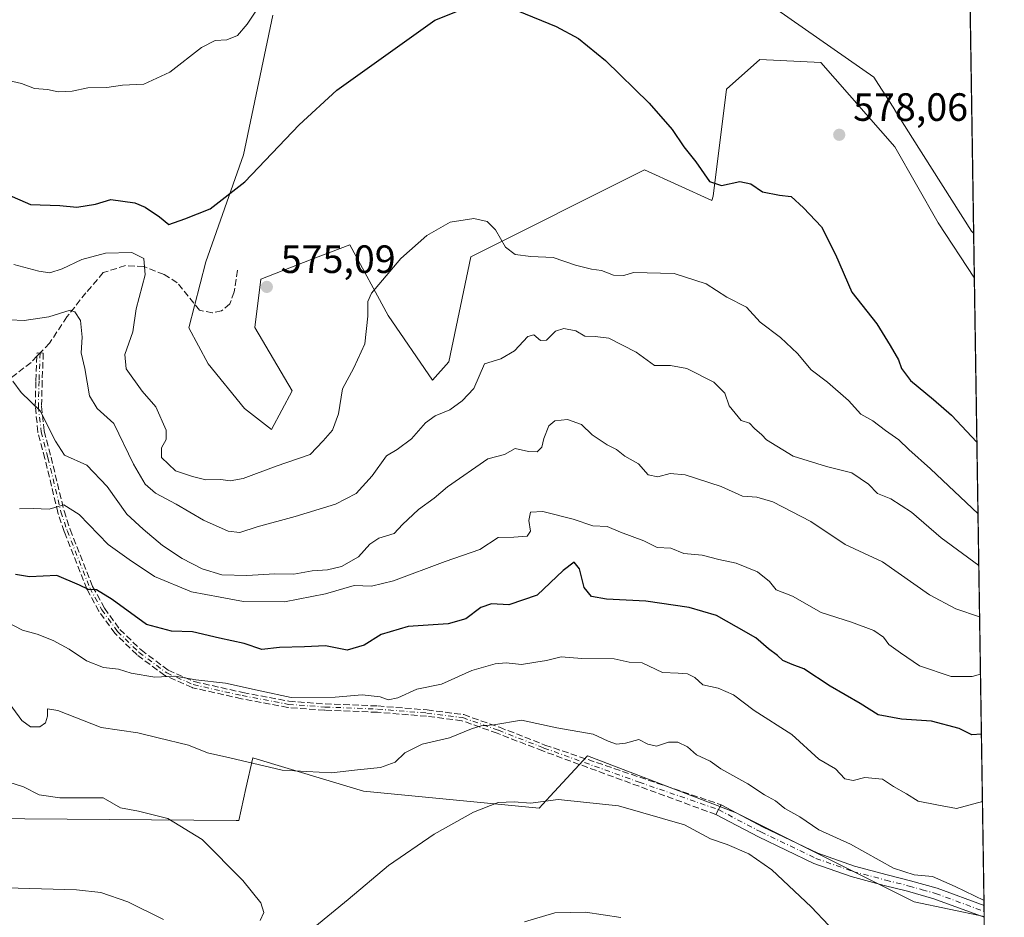
# Model space of a CAD drawing. Units: metres. Extents: x 604280 to 607748, y 4713022 to 4715387.
# Drawn here: x 607486 to 607735, y 4713402 to 4713630 of the extents above; entities that cross this region are included whole.
import ezdxf

# ---------------------------------------------------------------- set-up
doc = ezdxf.new("R2010")
doc.units = ezdxf.units.M
doc.header["$MEASUREMENT"] = 0
doc.linetypes.add('DGN Style 3', pattern=[2.307223458686699, 1.648016756204785, -0.6592067024819142])
doc.linetypes.add('DGN Style 4', pattern=[2.6384748266838614, 1.318413404963828, -0.6592067024819142, 0.001648016756204785, -0.6592067024819142])
for name, color, linetype, lineweight in [('Camino Cxs', 7, 'Continuous', 0), ('Camino eje', 30, 'DGN Style 4', 13), ('Comarca CxS', 21, 'Continuous', 0), ('Comunidad Autónoma CxS', 142, 'Continuous', 0), ('Cultivos herbáceos CxS', 92, 'Continuous', 0), ('Curva de nivel maestra', 30, 'Continuous', 30), ('Curva de nivel normal', 30, 'Continuous', 0), ('Matorral CxS', 135, 'Continuous', 0), ('Municipio', 91, 'Continuous', 13), ('Municipio CxS', 4, 'Continuous', 0), ('Núcleo urbano CxS', 7, 'Continuous', 0), ('Provincia CxS', 1, 'Continuous', 0), ('Punto de cota en terreno', 7, 'Continuous', 0), ('Rótulo de punto de cota en terreno', 7, 'Continuous', 0), ('Senda', 7, 'DGN Style 3', 0), ('Senda no paivmentada conexión', 7, 'DGN Style 3', 0)]:
    doc.layers.add(name, color=color, linetype=linetype, lineweight=lineweight)
doc.styles.add('Style-Arial', font='txt')

# ---------------------------------------------------------------- blocks, each defined once
blk = doc.blocks.new('*U8')
at = {"layer": 'Cultivos herbáceos CxS', "color": 92, "linetype": 'Continuous', "lineweight": 0}
blk.add_polyline3d([(607723.7120000003, 4713831.837900001, 567.3623999999982), (607727.8605000004, 4713564.223099999, 577.8810999999987), (607718.6535, 4713578.3047, 577.219299999997), (607707.7216999996, 4713597.5645, 577.0969999999943), (607688.9080999997, 4713618.956499999, 578.6340000000055), (607673.4326999999, 4713619.7575, 578.1371000000072), (607664.9537000004, 4713612.220899999, 576.9376000000047), (607661.5834999997, 4713585.0385, 574.6303000000044), (607661.2855000002, 4713583.936899999, 574.5426000000007), (607644.2045, 4713591.722100001, 574.4274000000005), (607600.1261, 4713569.671499999, 569.4339999999938), (607594.4877000004, 4713543.004699999, 567.0728999999993), (607590.3876999998, 4713538.389699999, 567.3806000000042), (607579.1118999999, 4713554.799699999, 569.729800000001), (607569.3740999997, 4713572.7489, 572.3500000000058), (607559.6287000002, 4713568.981699999, 573.5454999999929), (607546.8221000005, 4713564.031099999, 574.7440999999963), (607545.2846999997, 4713551.723099999, 573.5696000000025), (607554.7647000002, 4713535.678900001, 572.3300000000017), (607549.4984999998, 4713525.8871, 572.5216999999975), (607542.7216999996, 4713531.210300001, 572.6411999999982), (607533.4955000002, 4713542.4923, 571.905700000003), (607528.5717000002, 4713551.635299999, 571.6609000000026), (607532.8761, 4713568.382099999, 573.6091000000015), (607542.4184999998, 4713595.5559, 575.9337999999989), (607549.8907000005, 4713630.9847, 579.713699999993)], dxfattribs=at)
blk = doc.blocks.new('*U16')
at = {"layer": 'Cultivos herbáceos CxS', "color": 92, "linetype": 'Continuous', "lineweight": 0}
blk.add_polyline3d([(607465.3799000002, 4713427.211100001, 533.6288000000059), (607540.5581, 4713426.702099999, 537.6233999999968), (607541.2355000004, 4713426.697699999, 537.7360999999946), (607543.0598999998, 4713434.784700001, 539.2678000000016), (607544.8223000001, 4713442.595699999, 541.1594999999943), (607545.0867999997, 4713442.5153, 541.1674999999959), (607572.8835000005, 4713434.0713, 539.0984999999928), (607617.4823000003, 4713429.8259, 535.2746999999945), (607620.2588999998, 4713432.838099999, 535.9208999999975), (607629.7138999999, 4713443.095100001, 538.4134000000049), (607663.6901000004, 4713430.027100001, 537.4820000000036), (607667.3855999997, 4713428.605699999, 537.6238000000012), (607712.5793000003, 4713405.996300001, 538.704700000002), (607730.3709000006, 4713402.2852, 538.8080999999949), (607735.4600000001, 4713073.99, 502.6591999999946)], dxfattribs=at)
blk = doc.blocks.new('5PATER')
at = {"layer": 'Núcleo urbano CxS', "linetype": 'Continuous', "lineweight": 0}
h = blk.add_hatch(color=51, dxfattribs=at)
edge = h.paths.add_edge_path()
edge.add_ellipse((0, 0), major_axis=(-0.1095731443231308, -0.1110710700762829), ratio=0.9994222409660322, start_angle=0, end_angle=360)

msp = doc.modelspace()

# ---------------------------------------------------------------- linework, layer by layer
at = {"layer": 'Camino Cxs', "color": 7, "linetype": 'Continuous', "lineweight": 0, "extrusion": (0.8856916808232411, -0.4642738917067157, 5.273640838333512e-08), "elevation": -1650120.209335243, "flags": 128}
msp.add_lwpolyline([(4456765.863540546, 537.0449214132359), (4456767.263576262, 537.6744214132459), (4456768.663611975, 538.3132214132465)], dxfattribs=at)
at = {"layer": 'Camino Cxs', "color": 7, "linetype": 'Continuous', "lineweight": 0, "extrusion": (0.007562428580072597, -0.4882634950400091, 0.8726634913214179), "elevation": -2296315.981586833, "flags": 128}
msp.add_lwpolyline([(680651.8742841176, 4104774.060635172), (680651.8742841175, 4104770.61250094)], dxfattribs=at)
at = {"layer": 'Camino Cxs', "color": 7, "linetype": 'Continuous', "lineweight": 0}
msp.add_polyline3d([(607662.2901, 4713428.1801, 536.957899999994), (607662.9401000004, 4713429.420100001, 537.587400000004), (607663.5900999998, 4713430.6601, 538.2262000000047), (607674.3201000001, 4713425.0101, 538.0559999999969), (607688.1901000004, 4713418.340100001, 538.5182999999961), (607697.4600999998, 4713415.090100001, 539.653999999995), (607705.7100999998, 4713412.9001, 540.1821999999956), (607711.6700999998, 4713411.390100001, 540.5862000000052), (607718.4301000005, 4713409.4901, 540.3168000000006), (607730.3201000001, 4713405.110099999, 540.5893000000069), (607730.3271000005, 4713405.1075, 540.5893000000069), (607730.3737000005, 4713402.0988, 538.9054999999935), (607730.3701, 4713402.100099999, 538.9051999999938), (607717.5601000005, 4713406.8201, 538.8257000000012), (607710.9401000004, 4713408.690099999, 539.3491999999969), (607705.0100999996, 4713410.190099999, 539.1128000000026), (607696.6401000004, 4713412.4101, 537.8813999999984), (607687.1101000002, 4713415.7501, 537.5071999999927), (607673.0601000005, 4713422.5101, 536.7841000000044)], close=True, dxfattribs=at)
for points in [[(607663.5900999998, 4713430.6601, 538.2262000000047), (607674.3201000001, 4713425.0101, 538.0559999999969), (607688.1901000004, 4713418.340100001, 538.5182999999961), (607697.4600999998, 4713415.090100001, 539.653999999995), (607705.7100999998, 4713412.9001, 540.1821999999956), (607711.6700999998, 4713411.390100001, 540.5862000000052), (607718.4301000005, 4713409.4901, 540.3168000000006), (607730.3201000001, 4713405.110099999, 540.5893000000069), (607730.3271000005, 4713405.1075, 540.5893000000069)], [(607730.3737000005, 4713402.0988, 538.9054999999935), (607730.3701, 4713402.100099999, 538.9051999999938), (607717.5601000005, 4713406.8201, 538.8257000000012), (607710.9401000004, 4713408.690099999, 539.3491999999969), (607705.0100999996, 4713410.190099999, 539.1128000000026), (607696.6401000004, 4713412.4101, 537.8813999999984), (607687.1101000002, 4713415.7501, 537.5071999999927), (607673.0601000005, 4713422.5101, 536.7841000000044), (607662.2901, 4713428.1801, 536.957899999994)]]:
    msp.add_polyline3d(points, dxfattribs=at)
at = {"layer": 'Camino eje', "color": 30, "linetype": 'DGN Style 4', "lineweight": 13}
for points in [[(607490.8400999998, 4713545.290100001, 562.7508999999991), (607490.5500999996, 4713538.200099999, 561.6100000000006), (607490.4001000002, 4713531.7401, 560.8015000000014), (607491.0701000001, 4713525.300100001, 559.7351999999955), (607492.8201000001, 4713518.6801, 558.5730999999942), (607496.1201, 4713504.970100001, 555.2119999999995), (607497.6801000005, 4713500.200099999, 553.9375), (607503.4301000005, 4713485.690099999, 550.5669999999955), (607506.4600999998, 4713480.120100001, 549.4624999999943), (607510.4700999996, 4713474.620100001, 548.5200999999943), (607515.9200999998, 4713469.3101, 547.3377999999939), (607522.9401000004, 4713464.100099999, 546.0200000000041), (607529.7001, 4713461.140100001, 545.488599999997), (607542.0900999998, 4713458.350099999, 544.928700000004), (607553.8400999998, 4713456.130100001, 545.3065999999963), (607563.0800999999, 4713455.450099999, 545.1456999999937), (607576.4401000004, 4713454.920100001, 544.1453000000038), (607588.9401000004, 4713453.920100001, 542.7323999999935), (607598.0401, 4713452.7601, 541.5366000000067), (607607.0900999998, 4713449.5601, 541.0843000000023), (607618.6401000004, 4713445.050100001, 538.676099999997), (607642.8101000005, 4713436.390100001, 537.9676999999938), (607662.9401000004, 4713429.420100001, 537.587400000004)], [(607662.9401000004, 4713429.420100001, 537.587400000004), (607673.6901000004, 4713423.7601, 537.4370999999956), (607687.6501000002, 4713417.045100001, 537.9036000000051), (607697.0500999996, 4713413.7501, 538.7125999999989), (607705.3601000002, 4713411.545100001, 539.5812000000005), (607711.3051000005, 4713410.040100001, 539.9560999999958), (607714.6151000002, 4713409.1051, 539.7837000000001), (607717.9951, 4713408.155099999, 539.4437999999936), (607730.3450999996, 4713403.6051, 539.6609999999928), (607730.3503999999, 4713403.6031, 539.6607999999978)]]:
    msp.add_polyline3d(points, dxfattribs=at)
at = {"layer": 'Comarca CxS', "color": 21, "linetype": 'Continuous', "lineweight": 0, "flags": 128}
msp.add_lwpolyline([(607700.0577202783, 4715357.752992729), (607727.6829356547, 4713575.680084795), (607735.46000081, 4713073.989982845), (605011.9789023456, 4713032.432183577)], dxfattribs=at)
at = {"layer": 'Comunidad Autónoma CxS', "color": 142, "linetype": 'Continuous', "lineweight": 0, "flags": 128}
msp.add_lwpolyline([(605011.9789023456, 4713032.432183577), (604315.200000785, 4713021.799982847), (604280.5000007837, 4715335.059982822), (606534.8026318507, 4715369.49000341), (607699.6000008109, 4715387.279982821), (607700.0577202783, 4715357.752992729), (607727.6829356547, 4713575.680084795), (607735.46000081, 4713073.989982845)], close=True, dxfattribs=at)
at = {"layer": 'Cultivos herbáceos CxS', "color": 92, "linetype": 'Continuous', "lineweight": 0, "extrusion": (-0.0006074436511052831, 0.0391854636680813, 0.9992317701361023), "elevation": 184911.4763354736, "flags": 128}
msp.add_lwpolyline([(-680714.6170697949, -4700207.285623007), (-680714.6170697949, -4699942.183441168)], dxfattribs=at)
at = {"layer": 'Cultivos herbáceos CxS', "color": 92, "linetype": 'Continuous', "lineweight": 0, "extrusion": (0.002471556810067953, -0.158861408050081, 0.9872977992679212), "elevation": -746743.7195453481, "flags": 128}
msp.add_lwpolyline([(680978.8068856351, 4643720.413410744), (680978.806885635, 4643720.224589744)], dxfattribs=at)
at = {"layer": 'Cultivos herbáceos CxS', "color": 92, "linetype": 'Continuous', "lineweight": 0}
for points in [[(607549.8907000005, 4713630.9847, 579.713699999993), (607542.4184999998, 4713595.5559, 575.9337999999989), (607532.8761, 4713568.382099999, 573.6091000000015), (607528.5717000002, 4713551.635299999, 571.6609000000026), (607533.4955000002, 4713542.4923, 571.905700000003), (607542.7216999996, 4713531.210300001, 572.6411999999982), (607549.4984999998, 4713525.8871, 572.5216999999975), (607554.7647000002, 4713535.678900001, 572.3300000000017), (607545.2846999997, 4713551.723099999, 573.5696000000025), (607546.8221000005, 4713564.031099999, 574.7440999999963), (607559.6287000002, 4713568.981699999, 573.5454999999929), (607569.3740999997, 4713572.7489, 572.3500000000058), (607579.1118999999, 4713554.799699999, 569.729800000001), (607590.3876999998, 4713538.389699999, 567.3806000000042), (607594.4877000004, 4713543.004699999, 567.0728999999993), (607600.1261, 4713569.671499999, 569.4339999999938), (607644.2045, 4713591.722100001, 574.4274000000005), (607661.2855000002, 4713583.936899999, 574.5426000000007), (607661.5834999997, 4713585.0385, 574.6303000000044), (607664.9537000004, 4713612.220899999, 576.9376000000047), (607673.4326999999, 4713619.7575, 578.1371000000072), (607688.9080999997, 4713618.956499999, 578.6340000000055), (607707.7216999996, 4713597.5645, 577.0969999999943), (607718.6535, 4713578.3047, 577.219299999997), (607727.8605000004, 4713564.223099999, 577.8810999999987)], [(607465.3799000002, 4713427.211100001, 533.6288000000059), (607540.5581, 4713426.702099999, 537.6233999999968), (607541.2355000004, 4713426.697699999, 537.7360999999946), (607543.0598999998, 4713434.784700001, 539.2678000000016), (607544.8223000001, 4713442.595699999, 541.1594999999943), (607545.0867999997, 4713442.5153, 541.1674999999959), (607572.8835000005, 4713434.0713, 539.0984999999928), (607617.4823000003, 4713429.8259, 535.2746999999945), (607620.2588999998, 4713432.838099999, 535.9208999999975), (607629.7138999999, 4713443.095100001, 538.4134000000049), (607663.6901000004, 4713430.027100001, 537.4820000000036), (607667.3855999997, 4713428.605699999, 537.6238000000012), (607712.5793000003, 4713405.996300001, 538.704700000002), (607730.3709000006, 4713402.2852, 538.8080999999949)]]:
    msp.add_polyline3d(points, dxfattribs=at)
at = {"layer": 'Curva de nivel maestra', "color": 30, "linetype": 'Continuous', "lineweight": 30, "flags": 128}
for points, elevation in [([(607482.3399999999, 4713585.540100001), (607488.4000000004, 4713582.940099999), (607495.8200000003, 4713582.700099999), (607500.1399999997, 4713582.300100001), (607504.8399999999, 4713583.0601), (607508.7300000006, 4713584.220100001), (607514.8799999999, 4713583.380100001), (607517.5199999996, 4713582.280099999), (607521.0899999999, 4713579.8101), (607523.4800000006, 4713577.890100001), (607527.5300000003, 4713579.340100001), (607533.9299999997, 4713581.8301), (607542.7400000002, 4713588.720100001), (607556.5800000001, 4713603.1801), (607566.0700000003, 4713611.950099999), (607590.9699999997, 4713629.710100001), (607598.8600000005, 4713632.880100001)], 575), ([(607612.0700000003, 4713632.0701), (607621.7300000006, 4713628.140100001), (607627.4299999997, 4713625.050100001), (607634.2800000003, 4713619.5001), (607645.3799999999, 4713608.620100001), (607651.2199999997, 4713601.960100001), (607654.1399999997, 4713597.550100001), (607657.2000000002, 4713593.770099999), (607660.7000000002, 4713588.780099999), (607663.7000000002, 4713587.7401), (607668.3600000005, 4713588.7501), (607671.1299999999, 4713588.220100001), (607674.0800000001, 4713586.200099999), (607678.4299999997, 4713585.3301), (607681.4000000004, 4713584.970100001), (607684.5, 4713582.0801), (607689.0800000001, 4713577.3201), (607692.6399999997, 4713570.2301), (607696.7800000003, 4713560.700099999), (607703.1100000005, 4713552.710100001), (607706.54, 4713547.140100001), (607708.6299999999, 4713543.5601), (607709.3799999999, 4713541.3101), (607711.7000000002, 4713538.300100001), (607717.5199999996, 4713533.440099999), (607722.0800000001, 4713529.4901), (607728.5048000002, 4713522.659399999)], 575), ([(607729.6530999999, 4713448.5887), (607727.1900000004, 4713448.4101), (607724.0199999996, 4713450.0101), (607717.0199999996, 4713451.880100001), (607709.3499999996, 4713452.350099999), (607703.4800000006, 4713453.5001), (607698.8499999996, 4713456.340100001), (607691.2599999999, 4713460.780099999), (607684.6200000001, 4713465.110099999), (607681.6200000001, 4713466.220100001), (607679.29, 4713467.220100001), (607677.9299999997, 4713468.520099999), (607675.6299999999, 4713470.220100001), (607672.4100000003, 4713473.0001), (607667.54, 4713475.800100001), (607662.4400000004, 4713478.700099999), (607655.4800000006, 4713480.7401), (607644.5199999996, 4713482.350099999), (607634.5300000003, 4713482.8101), (607630.7000000002, 4713483.4801), (607628.8700000001, 4713485.7501), (607627.6399999997, 4713490.470100001), (607626.2999999998, 4713492.210100001), (607623.5300000003, 4713490.100099999), (607616.9400000004, 4713483.860099999), (607609.7100000001, 4713481.4001), (607605.3700000001, 4713481.6501), (607602.6100000005, 4713480.7301), (607598.8300000001, 4713477.8101), (607594.3600000005, 4713476.540100001), (607584.2400000002, 4713475.880100001), (607577.3799999999, 4713473.8101), (607573.0499999998, 4713471.130100001), (607568.7199999997, 4713469.9001), (607563.2599999999, 4713471.0001), (607557.8799999999, 4713470.7601), (607551.5899999999, 4713470.540100001), (607547.0499999998, 4713470.0801), (607542.6299999999, 4713471.5701), (607536.3499999996, 4713472.940099999), (607529.5099999999, 4713474.530099999), (607524.2000000002, 4713474.710100001), (607517.8399999999, 4713476.4101), (607509.0899999999, 4713482.690099999), (607505.1600000003, 4713485.1801), (607503.1399999997, 4713485.300100001), (607500.79, 4713486.3301), (607495.0999999996, 4713488.8201), (607488.1399999997, 4713488.4801), (607484.6100000005, 4713489.0601)], 550)]:
    msp.add_lwpolyline(points, dxfattribs=dict(at, elevation=elevation))
at = {"layer": 'Curva de nivel normal', "color": 30, "linetype": 'Continuous', "lineweight": 0, "flags": 128}
for points, elevation in [([(607547.5700000003, 4713635.1501), (607543.3899999997, 4713628.6601), (607540.9199999999, 4713625.8301), (607538.1600000003, 4713624.690099999), (607535.25, 4713624.590100001), (607531.7300000006, 4713622.770099999), (607523.7300000006, 4713616.5601), (607517.0999999996, 4713613.4801), (607511.7300000006, 4713613.210100001), (607507.7800000003, 4713612.6501), (607502.9600000001, 4713612.540100001), (607498.9900000002, 4713611.700099999), (607495.4000000004, 4713611.5001), (607492.7400000002, 4713612.1601), (607489.4000000004, 4713612.390100001), (607486.0700000003, 4713613.610099999), (607479.4000000004, 4713615.210100001), (607473.0700000003, 4713616.710100001), (607467.7199999997, 4713617.3201), (607464.0099999999, 4713619.1501), (607457.1200000001, 4713622.0001), (607450, 4713626.8101), (607445.5599999996, 4713629.090100001), (607443.3899999997, 4713631.110099999)], 580), ([(607728.7862999998, 4713504.503000001), (607716.7000000002, 4713515.870100001), (607711.25, 4713520.8201), (607708.7300000006, 4713523.220100001), (607705.3200000003, 4713525.5701), (607702.0700000003, 4713528.020099999), (607699.04, 4713529.720100001), (607695.9000000004, 4713533.1801), (607690.5800000001, 4713537.840100001), (607686.4699999997, 4713541.040100001), (607682.9800000006, 4713545.1801), (607678.7100000001, 4713549.2301), (607673.4800000006, 4713553.090100001), (607670.0899999999, 4713556.860099999), (607665.0999999996, 4713559.4001), (607659.7999999998, 4713562.860099999), (607651.6799999997, 4713565.470100001), (607641.4000000004, 4713565.6601), (607638.9400000004, 4713564.940099999), (607636.29, 4713564.9901), (607633.2699999996, 4713566.220100001), (607630.7000000002, 4713566.5001), (607626.6600000003, 4713567.530099999), (607621.0300000003, 4713569.520099999), (607615.3700000001, 4713569.720100001), (607611.3799999999, 4713570.300100001), (607608.9299999997, 4713572.140100001), (607606.3499999996, 4713576.520099999), (607604.2400000002, 4713578.620100001), (607600.8700000001, 4713579.4301), (607594.8600000005, 4713578.4301), (607588.9800000006, 4713575.0801), (607582.3799999999, 4713569.2301), (607574.9199999999, 4713560.4801), (607574, 4713558.3101), (607573.9600000001, 4713554.630100001), (607573.2000000002, 4713547.610099999), (607570.4199999999, 4713541.5001), (607567.5599999996, 4713536.170100001), (607566.5099999999, 4713529.860099999), (607565.0099999999, 4713525.7301), (607562.6399999997, 4713522.9801), (607559.3099999996, 4713519.540100001), (607550.6799999997, 4713516.540100001), (607542.3200000003, 4713513.390100001), (607539.0599999996, 4713512.800100001), (607536.6500000004, 4713513.210100001), (607532.8799999999, 4713513.130100001), (607529.4600000001, 4713513.940099999), (607525.1500000004, 4713515.370100001), (607521.6500000004, 4713518.7301), (607521.5899999999, 4713521.2501), (607522.8300000001, 4713523.300100001), (607522.8099999996, 4713525.6801), (607520.2100000001, 4713531.590100001), (607516.6900000004, 4713535.620100001), (607512.6799999997, 4713541.2401), (607512.3499999996, 4713544.9001), (607514.3399999999, 4713550.670100001), (607515.1600000003, 4713556.460100001), (607517.4699999997, 4713565.120100001), (607517.0999999996, 4713569.280099999), (607514.0999999996, 4713570.780099999), (607507.4500000002, 4713570.590100001), (607501.4500000002, 4713569.020099999), (607496.4299999997, 4713566.620100001), (607493.2800000003, 4713565.6501), (607490.5, 4713566.0701), (607484.1699999999, 4713567.710100001)], 570), ([(607728.9896, 4713491.390500001), (607719.4500000002, 4713498.350099999), (607711.9500000002, 4713504.880100001), (607706.6600000003, 4713508.270099999), (607703.3200000003, 4713509.590100001), (607701.0199999996, 4713511.960100001), (607696.7699999996, 4713514.850099999), (607690.3099999996, 4713516.5101), (607681.8600000005, 4713519.090100001), (607675.1299999999, 4713523.210100001), (607673.9199999999, 4713524.5001), (607672.1200000001, 4713526.140100001), (607670.8399999999, 4713527.4901), (607668.7000000002, 4713528.1801), (607665.6500000004, 4713531.8301), (607664.5199999996, 4713535.110099999), (607661.7800000003, 4713537.860099999), (607654.8899999997, 4713541.360099999), (607650.79, 4713542.130100001), (607646.6900000004, 4713542.130100001), (607642.0800000001, 4713545.470100001), (607635.0800000001, 4713549.0001), (607631.6200000001, 4713549.5001), (607629.0300000003, 4713549.5801), (607626.75, 4713550.880100001), (607623.7300000006, 4713551.4901), (607621.5700000003, 4713550.790100001), (607619.2999999998, 4713548.5601), (607617.7699999996, 4713548.460100001), (607616.1299999999, 4713549.880100001), (607614.5300000003, 4713549.4901), (607611.2000000002, 4713545.790100001), (607607.6900000004, 4713543.780099999), (607603.54, 4713542.550100001), (607600.8399999999, 4713536.280099999), (607597.8899999997, 4713533.130100001), (607594.7599999999, 4713530.850099999), (607591.0899999999, 4713529.3201), (607588.6399999997, 4713527.520099999), (607585.0499999998, 4713523.460100001), (607581.3799999999, 4713520.780099999), (607578.7199999997, 4713519.1801), (607575.0499999998, 4713514.140100001), (607571.0499999998, 4713509.6501), (607565.7599999999, 4713506.960100001), (607555.5199999996, 4713503.7601), (607545.9299999997, 4713501.170100001), (607541.4699999997, 4713499.700099999), (607538.5099999999, 4713500.0701), (607532.29, 4713502.850099999), (607525.3600000005, 4713506.920100001), (607520.1399999997, 4713509.700099999), (607517.4400000004, 4713512.0001), (607514.5, 4713517.050100001), (607509.5099999999, 4713527.4001), (607505.3300000001, 4713531.1801), (607503.3399999999, 4713534.4301), (607502.1299999999, 4713541.3201), (607501.2199999997, 4713545.340100001), (607501.4600000001, 4713549.300100001), (607501.04, 4713553.5001), (607499.6500000004, 4713555.720100001), (607498.4600000001, 4713556.140100001), (607493.0700000003, 4713554.460100001), (607486.7400000002, 4713553.4801), (607479.4000000004, 4713553.890100001)], 565), ([(607483.8799999999, 4713538.090100001), (607486.0199999996, 4713535.290100001), (607490.8200000003, 4713530.610099999), (607494.7300000006, 4713522.880100001), (607496.9800000006, 4713519.360099999), (607502.7100000001, 4713516.8101), (607507.8200000003, 4713511.370100001), (607512.7999999998, 4713504.340100001), (607517.0099999999, 4713500.5701), (607521.8799999999, 4713496.440099999), (607526.8799999999, 4713493.120100001), (607531.9400000004, 4713490.5101), (607536.8899999997, 4713489.020099999), (607543.3099999996, 4713488.8301), (607550.3799999999, 4713489.220100001), (607555.2199999997, 4713489.190099999), (607559.8700000001, 4713490.040100001), (607563.7199999997, 4713490.220100001), (607567.3200000003, 4713491.110099999), (607571.5999999996, 4713493.550100001), (607574.4800000006, 4713496.800100001), (607576.7599999999, 4713498.3301), (607580.6500000004, 4713499.470100001), (607582.7300000006, 4713501.7401), (607586.8700000001, 4713505.600099999), (607590.8200000003, 4713508.460100001), (607594.1500000004, 4713511.3201), (607604.4100000003, 4713518.420100001), (607608.6299999999, 4713519.5001), (607611.3700000001, 4713521.0001), (607614.7100000001, 4713520.2501), (607616.9199999999, 4713520.2301), (607618.0899999999, 4713521.4101), (607618.6299999999, 4713523.610099999), (607619.9299999997, 4713526.7601), (607621.4600000001, 4713528.100099999), (607624.6500000004, 4713528.440099999), (607628.2000000002, 4713527.090100001), (607630.8700000001, 4713524.520099999), (607634.7300000006, 4713521.940099999), (607637.0300000003, 4713520.800100001), (607639.1900000004, 4713519.110099999), (607642.6500000004, 4713517.1601), (607645.0800000001, 4713514.350099999), (607647.5599999996, 4713513.840100001), (607650.6900000004, 4713514.720100001), (607654.4800000006, 4713514.350099999), (607663.6399999997, 4713511.4001), (607669.0300000003, 4713508.9101), (607672.7000000002, 4713508.720100001), (607676.7000000002, 4713507.470100001), (607686.3600000005, 4713502.4801), (607695.1100000005, 4713496.690099999), (607704.5499999998, 4713492.2601), (607716.4900000002, 4713483.9001), (607723.2000000002, 4713480.340100001), (607729.1918000003, 4713478.342800001)], 560), ([(607485.5599999996, 4713505.7501), (607489.0599999996, 4713505.860099999), (607493.0899999999, 4713505.620100001), (607496.8799999999, 4713506.7301), (607500.7000000002, 4713504.2601), (607508.0999999996, 4713496.6601), (607513.4100000003, 4713492.840100001), (607519.8600000005, 4713488.5701), (607529.2199999997, 4713484.6801), (607536.5199999996, 4713483.300100001), (607542.3899999997, 4713482.2401), (607552.8499999996, 4713482.1801), (607563.2599999999, 4713484.1801), (607570.5199999996, 4713486.270099999), (607574.9100000003, 4713486.100099999), (607580.4800000006, 4713487.460100001), (607593.5599999996, 4713492.390100001), (607602.3700000001, 4713495.450099999), (607607.04, 4713498.5001), (607611.04, 4713498.540100001), (607614.4400000004, 4713498.8201), (607615.2599999999, 4713500.090100001), (607614.8600000005, 4713502.770099999), (607615.2699999996, 4713504.880100001), (607618.3600000005, 4713505.030099999), (607626.04, 4713503.140100001), (607631.04, 4713501.380100001), (607634.7100000001, 4713501.280099999), (607638.04, 4713499.840100001), (607644.0300000003, 4713497.600099999), (607647.3600000005, 4713495.9301), (607650.8200000003, 4713495.780099999), (607654.1799999997, 4713494.440099999), (607658.8200000003, 4713493.950099999), (607663.0300000003, 4713492.870100001), (607667.4199999999, 4713491.970100001), (607672.7999999998, 4713489.710100001), (607675.9199999999, 4713487.2601), (607677.5700000003, 4713485.1501), (607681.7000000002, 4713483.590100001), (607689.0300000003, 4713479.4001), (607696.6900000004, 4713477.0101), (607702.3499999996, 4713474.850099999), (607704.7999999998, 4713473.1801), (607706.1399999997, 4713471.3301), (607709.1299999999, 4713469.190099999), (607713.9100000003, 4713465.880100001), (607721.9600000001, 4713463.200099999), (607727.2699999996, 4713463.1801), (607729.4170000004, 4713463.8192)], 555), ([(607729.9187000003, 4713431.455700001), (607723.2999999998, 4713429.690099999), (607718.3600000005, 4713430.630100001), (607713.6399999997, 4713431.5801), (607710.6799999997, 4713433.390100001), (607707.3300000001, 4713435.3101), (607704.54, 4713437.1601), (607700.0899999999, 4713437.5801), (607697.1100000005, 4713436.8101), (607695.0199999996, 4713437.2301), (607692.6399999997, 4713439.7401), (607688.4299999997, 4713442.1801), (607681.5899999999, 4713448.520099999), (607671.9600000001, 4713454.5701), (607666.7800000003, 4713458.5701), (607662.8799999999, 4713460.220100001), (607658.9600000001, 4713461.0801), (607656.9500000002, 4713462.9801), (607655.04, 4713463.880100001), (607652.7000000002, 4713464.050100001), (607648.7000000002, 4713464.170100001), (607643.5499999998, 4713466.6801), (607640.2400000002, 4713466.870100001), (607636.4400000004, 4713467.6801), (607628.2699999996, 4713467.7601), (607623.0599999996, 4713468.220100001), (607619.3399999999, 4713467.2301), (607616.5899999999, 4713466.870100001), (607612.9400000004, 4713466.2401), (607609.0800000001, 4713466.6501), (607606.2599999999, 4713466.440099999), (607600.4000000004, 4713464.710100001), (607592.6600000003, 4713461.280099999), (607586.4400000004, 4713460.020099999), (607581.5999999996, 4713457.8201), (607579.1699999999, 4713457.290100001), (607577.1200000001, 4713458.0001), (607572.5, 4713458.520099999), (607565.6500000004, 4713457.940099999), (607554.4900000002, 4713457.8301), (607546.6399999997, 4713459.5601), (607537.8899999997, 4713461.470100001), (607530.3700000001, 4713462.340100001), (607525.0800000001, 4713463.2401), (607519.8899999997, 4713462.9901), (607513.9400000004, 4713464.0001), (607510.7100000001, 4713465.0801), (607506.9299999997, 4713465.5001), (607502.5899999999, 4713467.1601), (607498.2199999997, 4713470.110099999), (607494.1399999997, 4713472.360099999), (607490.04, 4713473.920100001), (607486.3300000001, 4713474.9301), (607482.0999999996, 4713477.130100001)], 545), ([(607730.3079000004, 4713406.3496), (607722.9600000001, 4713409.880100001), (607717.25, 4713412.4901), (607712.6200000001, 4713412.860099999), (607707.3200000003, 4713414.590100001), (607696.4000000004, 4713420.670100001), (607688.3700000001, 4713424.3101), (607683.6200000001, 4713427.5601), (607679.75, 4713429.6801), (607677.3899999997, 4713431.6601), (607674.5999999996, 4713433.200099999), (607670.3499999996, 4713435.960100001), (607663.5199999996, 4713439.790100001), (607660.79, 4713441.7301), (607657.3700000001, 4713443.3101), (607655.04, 4713445.3201), (607652.6299999999, 4713446.5701), (607650.29, 4713446.5601), (607647.2100000001, 4713445.5601), (607645.0099999999, 4713446.0601), (607642.7000000002, 4713447.220100001), (607639.3700000001, 4713446.2601), (607637.04, 4713446.0101), (607634.9600000001, 4713446.770099999), (607631.1299999999, 4713448.590100001), (607621.8899999997, 4713450.1501), (607612.9900000002, 4713452.110099999), (607605.9299999997, 4713450.960100001), (607602.7100000001, 4713450.670100001), (607600.29, 4713449.9101), (607594.7100000001, 4713447.610099999), (607587.7199999997, 4713446.020099999), (607583.4000000004, 4713443.8201), (607580.8799999999, 4713441.5001), (607577.1799999997, 4713440.140100001), (607571.3600000005, 4713439.5001), (607564.7400000002, 4713438.720100001), (607552.2199999997, 4713439.460100001), (607538.9500000002, 4713442.520099999), (607533.2999999998, 4713443.870100001), (607528.5099999999, 4713445.7501), (607520.7699999996, 4713447.670100001), (607515.6299999999, 4713448.870100001), (607506.3099999996, 4713450.290100001), (607495.2999999998, 4713454.5801), (607492.6699999999, 4713455.0101), (607492.7199999997, 4713453.170100001), (607492.2000000002, 4713451.4301), (607490.7800000003, 4713450.450099999), (607488.3700000001, 4713450.4301), (607486.1699999999, 4713452.0601), (607482.3300000001, 4713457.360099999)], 540), ([(607546.6299999999, 4713401.3101), (607547.5999999996, 4713403.3101), (607546.8399999999, 4713405.7601), (607542.2400000002, 4713411.440099999), (607531.9299999997, 4713421.840100001), (607523.2300000006, 4713427.130100001), (607515.7699999996, 4713429.0101), (607511.2599999999, 4713429.840100001), (607506.8200000003, 4713432.4301), (607495.8399999999, 4713432.4101), (607490.5800000001, 4713433.1501), (607486.6100000005, 4713435.1801), (607481.0499999998, 4713436.950099999)], 535), ([(607695.4400000004, 4713395.3201), (607686.4699999997, 4713404.7601), (607676.4699999997, 4713414.1501), (607670.6600000003, 4713418.190099999), (607665.1200000001, 4713420.5601), (607660.9500000002, 4713421.9801), (607654.2999999998, 4713425.5601), (607637.5700000003, 4713430.340100001), (607622.2300000006, 4713431.9801), (607615.2599999999, 4713431.020099999), (607611.0999999996, 4713431.420100001), (607607.0499999998, 4713431.2601), (607600.8099999996, 4713428.7601), (607590.7800000003, 4713423.210100001), (607579.25, 4713415.220100001), (607569.0199999996, 4713406.610099999), (607560.5199999996, 4713399.720100001)], 535), ([(607522.1500000004, 4713401.550100001), (607513.0899999999, 4713406.020099999), (607506.25, 4713408.380100001), (607500.0599999996, 4713409.110099999), (607470.4000000004, 4713409.920100001), (607446.7400000002, 4713412.9801), (607420.7100000001, 4713418.550100001), (607407.1799999997, 4713420.7601), (607396.4000000004, 4713420.280099999), (607378.9400000004, 4713417.5701), (607364.8300000001, 4713414.710100001), (607353.0899999999, 4713414.860099999), (607351.0199999996, 4713414.610099999), (607349.1500000004, 4713413.110099999), (607347.8799999999, 4713408.870100001), (607347.9600000001, 4713402.4301), (607346.0800000001, 4713394.2501)], 530), ([(607638.1799999997, 4713402.020099999), (607629.2199999997, 4713403.420100001), (607621.4199999999, 4713403.2601), (607613.7100000001, 4713400.940099999)], 530)]:
    msp.add_lwpolyline(points, dxfattribs=dict(at, elevation=elevation))
at = {"layer": 'Matorral CxS', "color": 135, "linetype": 'Continuous', "lineweight": 0, "extrusion": (0.003630885238845935, -0.2342213911081424, 0.9721765048692286), "elevation": -1101249.176866099, "flags": 128}
msp.add_lwpolyline([(680715.4494589759, 4572843.524436669), (680715.4494589759, 4572679.835315823)], dxfattribs=at)
at = {"layer": 'Matorral CxS', "color": 135, "linetype": 'Continuous', "lineweight": 0, "extrusion": (0.003980688952457474, -0.2570192524735345, 0.9663980846283841), "elevation": -1208495.264412043, "flags": 128}
msp.add_lwpolyline([(680649.4521878201, 4545523.035703859), (680649.4521878201, 4545521.478808779)], dxfattribs=at)
at = {"layer": 'Matorral CxS', "color": 135, "linetype": 'Continuous', "lineweight": 0, "extrusion": (0.003745066305755228, -0.2419423005147866, 0.9702834110196764), "elevation": -1137572.60503712, "flags": 128}
msp.add_lwpolyline([(680608.3983937786, 4563793.46284281), (680608.3983937786, 4563792.104417155)], dxfattribs=at)
at = {"layer": 'Matorral CxS', "color": 135, "linetype": 'Continuous', "lineweight": 0}
for points in [[(607549.8907000005, 4713630.9847, 579.713699999993), (607542.4184999998, 4713595.5559, 575.9337999999989), (607532.8761, 4713568.382099999, 573.6091000000015), (607528.5717000002, 4713551.635299999, 571.6609000000026), (607533.4955000002, 4713542.4923, 571.905700000003), (607542.7216999996, 4713531.210300001, 572.6411999999982), (607549.4984999998, 4713525.8871, 572.5216999999975), (607554.7647000002, 4713535.678900001, 572.3300000000017), (607545.2846999997, 4713551.723099999, 573.5696000000025), (607546.8221000005, 4713564.031099999, 574.7440999999963), (607559.6287000002, 4713568.981699999, 573.5454999999929), (607569.3740999997, 4713572.7489, 572.3500000000058), (607579.1118999999, 4713554.799699999, 569.729800000001), (607590.3876999998, 4713538.389699999, 567.3806000000042), (607594.4877000004, 4713543.004699999, 567.0728999999993), (607600.1261, 4713569.671499999, 569.4339999999938), (607644.2045, 4713591.722100001, 574.4274000000005), (607661.2855000002, 4713583.936899999, 574.5426000000007), (607661.5834999997, 4713585.0385, 574.6303000000044), (607664.9537000004, 4713612.220899999, 576.9376000000047), (607673.4326999999, 4713619.7575, 578.1371000000072), (607688.9080999997, 4713618.956499999, 578.6340000000055), (607707.7216999996, 4713597.5645, 577.0969999999943), (607718.6535, 4713578.3047, 577.219299999997), (607727.8605000004, 4713564.223099999, 577.8810999999987), (607730.3709000006, 4713402.2852, 538.8080999999949), (607712.5793000003, 4713405.996300001, 538.704700000002), (607667.3855999997, 4713428.605699999, 537.6238000000012), (607663.6901000004, 4713430.027100001, 537.4820000000036), (607629.7138999999, 4713443.095100001, 538.4134000000049), (607620.2588999998, 4713432.838099999, 535.9208999999975), (607617.4823000003, 4713429.8259, 535.2746999999945), (607572.8835000005, 4713434.0713, 539.0984999999928), (607545.0867999997, 4713442.5153, 541.1674999999959), (607544.8223000001, 4713442.595699999, 541.1594999999943), (607543.0598999998, 4713434.784700001, 539.2678000000016), (607541.2355000004, 4713426.697699999, 537.7360999999946), (607540.5581, 4713426.702099999, 537.6233999999968), (607465.3799000002, 4713427.211100001, 533.6288000000059)], [(607549.8907000005, 4713630.9847, 579.713699999993), (607542.4184999998, 4713595.5559, 575.9337999999989), (607532.8761, 4713568.382099999, 573.6091000000015), (607528.5717000002, 4713551.635299999, 571.6609000000026), (607533.4955000002, 4713542.4923, 571.905700000003), (607542.7216999996, 4713531.210300001, 572.6411999999982), (607549.4984999998, 4713525.8871, 572.5216999999975), (607554.7647000002, 4713535.678900001, 572.3300000000017), (607545.2846999997, 4713551.723099999, 573.5696000000025), (607546.8221000005, 4713564.031099999, 574.7440999999963), (607559.6287000002, 4713568.981699999, 573.5454999999929), (607569.3740999997, 4713572.7489, 572.3500000000058), (607579.1118999999, 4713554.799699999, 569.729800000001), (607590.3876999998, 4713538.389699999, 567.3806000000042), (607594.4877000004, 4713543.004699999, 567.0728999999993), (607600.1261, 4713569.671499999, 569.4339999999938), (607644.2045, 4713591.722100001, 574.4274000000005), (607661.2855000002, 4713583.936899999, 574.5426000000007), (607661.5834999997, 4713585.0385, 574.6303000000044), (607664.9537000004, 4713612.220899999, 576.9376000000047), (607673.4326999999, 4713619.7575, 578.1371000000072), (607688.9080999997, 4713618.956499999, 578.6340000000055), (607707.7216999996, 4713597.5645, 577.0969999999943), (607718.6535, 4713578.3047, 577.219299999997), (607727.8605000004, 4713564.223099999, 577.8810999999987)], [(607465.3799000002, 4713427.211100001, 533.6288000000059), (607540.5581, 4713426.702099999, 537.6233999999968), (607541.2355000004, 4713426.697699999, 537.7360999999946), (607543.0598999998, 4713434.784700001, 539.2678000000016), (607544.8223000001, 4713442.595699999, 541.1594999999943), (607545.0867999997, 4713442.5153, 541.1674999999959), (607572.8835000005, 4713434.0713, 539.0984999999928), (607617.4823000003, 4713429.8259, 535.2746999999945), (607620.2588999998, 4713432.838099999, 535.9208999999975), (607629.7138999999, 4713443.095100001, 538.4134000000049), (607663.6901000004, 4713430.027100001, 537.4820000000036), (607667.3855999997, 4713428.605699999, 537.6238000000012), (607712.5793000003, 4713405.996300001, 538.704700000002), (607730.3709000006, 4713402.2852, 538.8080999999949)]]:
    msp.add_polyline3d(points, dxfattribs=at)
at = {"layer": 'Municipio', "color": 91, "linetype": 'Continuous', "lineweight": 13, "flags": 128}
msp.add_lwpolyline([(607677.7640000009, 4713632.424000002), (607702.3760000024, 4713615.244000002), (607703.5530000017, 4713613.391999999), (607707.2220000008, 4713607.614000001), (607708.1150000012, 4713606.208000002), (607712.1880000001, 4713599.795000001), (607727.1680000002, 4713576.206000002), (607727.6829356552, 4713575.680084796)], dxfattribs=at)
msp.add_lwpolyline([(607677.7640000009, 4713632.424000002), (607702.3760000024, 4713615.244000002), (607703.5530000017, 4713613.391999999), (607707.2220000008, 4713607.614000001), (607708.1150000012, 4713606.208000002), (607712.1880000001, 4713599.795000001), (607727.1680000002, 4713576.206000002), (607727.6829356552, 4713575.680084796)], dxfattribs=at)
at = {"layer": 'Municipio CxS', "color": 4, "linetype": 'Continuous', "lineweight": 0, "flags": 128}
for points in [[(607700.0577202783, 4715357.752992729), (607727.6829356547, 4713575.680084795), (607727.1679999996, 4713576.206000002), (607712.1879999995, 4713599.795), (607708.1150000006, 4713606.208000001), (607707.2220000002, 4713607.614), (607703.5530000011, 4713613.392), (607702.3759999995, 4713615.244000001), (607677.7640000003, 4713632.424000001)], [(607677.7640000003, 4713632.424000001), (607702.3759999995, 4713615.244000001), (607703.5530000011, 4713613.392), (607707.2220000002, 4713607.614), (607708.1150000006, 4713606.208000001), (607712.1879999995, 4713599.795), (607727.1679999996, 4713576.206000002), (607727.6829356547, 4713575.680084795), (607735.46000081, 4713073.989982845)]]:
    msp.add_lwpolyline(points, dxfattribs=at)
at = {"layer": 'Provincia CxS', "color": 1, "linetype": 'Continuous', "lineweight": 0, "flags": 128}
msp.add_lwpolyline([(605011.9789023456, 4713032.432183577), (604315.200000785, 4713021.799982847), (604280.5000007837, 4715335.059982822), (606534.8026318507, 4715369.49000341), (607699.6000008109, 4715387.279982821), (607700.0577202783, 4715357.752992729), (607727.6829356547, 4713575.680084795), (607735.46000081, 4713073.989982845)], close=True, dxfattribs=at)
at = {"layer": 'Senda', "color": 7, "linetype": 'DGN Style 3', "lineweight": 0, "extrusion": (0.8856916808232411, -0.4642738917067157, 5.273640838333512e-08), "elevation": -1650120.209335243, "flags": 128}
msp.add_lwpolyline([(4456765.863540546, 537.0449214132359), (4456767.263576262, 537.6744214132459), (4456768.663611975, 538.3132214132465)], dxfattribs=at)
at = {"layer": 'Senda', "color": 7, "linetype": 'DGN Style 3', "lineweight": 0}
for points in [[(607490.0042000003, 4713544.429, 562.5013999999937), (607488.5201000003, 4713542.9001, 561.9731999999931), (607478.7401000002, 4713535.210100001, 559.5283000000054), (607473.5900999998, 4713530.8301, 558.4275999999954), (607466.0601000005, 4713522.0701, 556.6530000000057), (607463.0601000005, 4713519.4901, 555.5290999999997), (607460.8901000004, 4713518.5701, 554.8160999999964), (607451.8191999998, 4713523.866599999, 558.4646999999968), (607441.8709000006, 4713529.369899999, 554.3804999999993), (607426.4192000004, 4713537.4133, 553.806899999996), (607414.3542, 4713542.07, 553.0136999999959), (607408.4275000002, 4713542.2816, 552.1006999999954), (607403.9825999998, 4713541.129799999, 551.2024999999994), (607402.5991000002, 4713540.771299999, 550.9475999999995), (607392.4391000001, 4713547.333100001, 553.2801999999938), (607384.1838999996, 4713550.719699999, 554.3111999999965), (607375.5056999996, 4713552.8365, 553.7679999999964), (607365.5573000005, 4713552.8365, 551.7145000000019), (607355.8207, 4713557.9165, 554.4217000000062), (607350.5289000003, 4713565.113100001, 555.9416999999958), (607347.1423000004, 4713573.7915, 556.7562000000034), (607332.7489, 4713579.7181, 557.9560000000056)], [(607540.9001000002, 4713566.2501, 574.5084999999963), (607540.0800999999, 4713560.7601, 574.2600999999995), (607538.9301000005, 4713557.720100001, 573.9409000000014), (607536.8800999997, 4713555.9801, 573.2675000000017), (607534.5601000005, 4713555.4901, 572.7978000000003), (607531.2901, 4713556.100099999, 572.2648999999947), (607525.6101000002, 4713563.110099999, 571.7280000000028), (607522.2600999996, 4713565.1801, 571.2681000000011), (607517.1201, 4713567.200099999, 570.0464000000065), (607512.4600999998, 4713567.440099999, 569.0298999999941), (607506.8601000002, 4713565.670100001, 568.3076000000001), (607502.4600999998, 4713560.530099999, 566.7795000000042), (607497.6401000004, 4713554.450099999, 565.3613999999943), (607493.2200999996, 4713547.7601, 563.414300000004), (607490.8400999998, 4713545.290100001, 562.7508999999991)], [(607662.2901, 4713428.1801, 536.957899999994), (607618.3702999996, 4713444.297, 538.5437999999995), (607618.3491000002, 4713444.3049, 538.5454000000027), (607606.8112000005, 4713448.8102, 541.0002999999997), (607597.8541000001, 4713451.977299999, 541.3583000000071), (607588.8575999998, 4713453.124100001, 542.434500000003), (607576.3923000004, 4713454.121400001, 543.8738000000012), (607563.0483999997, 4713454.650699999, 544.8864999999934), (607563.0214000001, 4713454.6522, 544.8879000000015), (607553.7813999997, 4713455.3322, 545.0592999999935), (607553.7406000001, 4713455.336300001, 545.0593999999984), (607553.6915999996, 4713455.344000001, 545.0602999999974), (607541.9415999996, 4713457.563999999, 544.5724999999948), (607541.9144000001, 4713457.569599999, 544.5733000000037), (607529.5231999997, 4713460.3599, 545.1959000000061), (607529.4452999998, 4713460.3817, 545.1986000000034), (607529.3792000003, 4713460.407299999, 545.2033999999985), (607522.6191999996, 4713463.3673, 545.7145000000019), (607522.5387000004, 4713463.408100001, 545.7228999999934), (607522.4633, 4713463.457699999, 545.7378999999928), (607515.4433000004, 4713468.6677, 547.0699000000022), (607515.3908000002, 4713468.710300001, 547.0826999999991), (607515.3618000001, 4713468.7371, 547.0908999999956), (607509.9117999999, 4713474.0471, 548.3377000000038), (607509.8236999996, 4713474.148800001, 548.3592999999964), (607505.8136999998, 4713479.648800001, 549.3081999999995), (607505.7774999999, 4713479.7029, 549.3166000000056), (607505.7573999995, 4713479.7378, 549.3221999999951), (607502.7274000002, 4713485.307800001, 550.3410000000003), (607502.7093000002, 4713485.343, 550.3476999999984), (607502.6864, 4713485.395400001, 550.3583999999975), (607496.9364, 4713499.905400001, 553.7912000000069), (607496.9283999996, 4713499.9265, 553.7967999999964), (607496.9197000006, 4713499.951400001, 553.8034999999945), (607495.3596999999, 4713504.7214, 555.1214000000036), (607495.3448000001, 4713504.772700001, 555.1358000000037), (607495.3422999998, 4713504.7829, 555.1386000000057), (607492.0444, 4713518.484200001, 558.3686000000016), (607490.2966999998, 4713525.095600001, 559.6129999999976), (607490.2744000005, 4713525.217300001, 559.6352999999945), (607489.6043999996, 4713531.657299999, 560.6912000000011), (607489.6010999996, 4713531.700200001, 560.6975999999995), (607489.6003000002, 4713531.7587, 560.7067999999999), (607489.7503000004, 4713538.218699999, 561.4820999999939), (607489.7507999997, 4713538.232799999, 561.4838000000018), (607490.0407999996, 4713545.322799999, 562.727899999998), (607491.6393999998, 4713545.257400001, 562.7752000000038), (607491.3497000001, 4713538.174500001, 561.7376999999979), (607491.2011000002, 4713531.772299999, 560.9045999999944), (607491.8594000004, 4713525.444599999, 559.8463000000047), (607493.5935000004, 4713518.884500001, 558.8411000000051), (607493.5979000004, 4713518.8673, 558.8383999999933), (607496.8903999999, 4713505.1884, 555.2926000000007), (607498.4329000004, 4713500.471999999, 554.1456999999937), (607504.1560000004, 4713486.029800001, 550.7945000000036), (607507.1376, 4713480.548699999, 549.616200000004), (607511.0767999999, 4713475.146000001, 548.703999999998), (607516.4400000004, 4713469.920499999, 547.6143000000011), (607523.3441000005, 4713464.796499999, 546.3261999999959), (607529.9506999999, 4713461.903700001, 545.7872000000061), (607542.2522999998, 4713459.1336, 545.2838999999949), (607553.9441000001, 4713456.9246, 545.5546999999933), (607563.1253000004, 4713456.2489, 545.403999999995), (607576.4718000004, 4713455.719500001, 544.4193999999989), (607576.5018999996, 4713455.717700001, 544.4171999999963), (607589.0038999999, 4713454.717499999, 543.0326999999961), (607589.0412999997, 4713454.7137, 543.027900000001), (607598.1413000004, 4713453.5537, 541.8334000000032), (607598.2251000004, 4713453.5384, 541.821100000001), (607598.3068000004, 4713453.5143, 541.8055000000022), (607607.3568000002, 4713450.314300001, 541.1824999999953), (607607.3810999999, 4713450.305299999, 541.181500000006), (607618.9205999998, 4713445.7994, 538.8218000000053), (607663.5900999998, 4713430.6601, 538.2262000000047)]]:
    msp.add_polyline3d(points, dxfattribs=at)
msp.add_polyline3d([(607663.5900999998, 4713430.6601, 538.2262000000047), (607662.9401000004, 4713429.420100001, 537.587400000004), (607662.2901, 4713428.1801, 536.957899999994), (607618.3702999996, 4713444.297, 538.5437999999995), (607618.3491000002, 4713444.3049, 538.5454000000027), (607606.8112000005, 4713448.8102, 541.0002999999997), (607597.8541000001, 4713451.977299999, 541.3583000000071), (607588.8575999998, 4713453.124100001, 542.434500000003), (607576.3923000004, 4713454.121400001, 543.8738000000012), (607563.0483999997, 4713454.650699999, 544.8864999999934), (607563.0214000001, 4713454.6522, 544.8879000000015), (607553.7813999997, 4713455.3322, 545.0592999999935), (607553.7406000001, 4713455.336300001, 545.0593999999984), (607553.6915999996, 4713455.344000001, 545.0602999999974), (607541.9415999996, 4713457.563999999, 544.5724999999948), (607541.9144000001, 4713457.569599999, 544.5733000000037), (607529.5231999997, 4713460.3599, 545.1959000000061), (607529.4452999998, 4713460.3817, 545.1986000000034), (607529.3792000003, 4713460.407299999, 545.2033999999985), (607522.6191999996, 4713463.3673, 545.7145000000019), (607522.5387000004, 4713463.408100001, 545.7228999999934), (607522.4633, 4713463.457699999, 545.7378999999928), (607515.4433000004, 4713468.6677, 547.0699000000022), (607515.3908000002, 4713468.710300001, 547.0826999999991), (607515.3618000001, 4713468.7371, 547.0908999999956), (607509.9117999999, 4713474.0471, 548.3377000000038), (607509.8236999996, 4713474.148800001, 548.3592999999964), (607505.8136999998, 4713479.648800001, 549.3081999999995), (607505.7774999999, 4713479.7029, 549.3166000000056), (607505.7573999995, 4713479.7378, 549.3221999999951), (607502.7274000002, 4713485.307800001, 550.3410000000003), (607502.7093000002, 4713485.343, 550.3476999999984), (607502.6864, 4713485.395400001, 550.3583999999975), (607496.9364, 4713499.905400001, 553.7912000000069), (607496.9283999996, 4713499.9265, 553.7967999999964), (607496.9197000006, 4713499.951400001, 553.8034999999945), (607495.3596999999, 4713504.7214, 555.1214000000036), (607495.3448000001, 4713504.772700001, 555.1358000000037), (607495.3422999998, 4713504.7829, 555.1386000000057), (607492.0444, 4713518.484200001, 558.3686000000016), (607490.2966999998, 4713525.095600001, 559.6129999999976), (607490.2744000005, 4713525.217300001, 559.6352999999945), (607489.6043999996, 4713531.657299999, 560.6912000000011), (607489.6010999996, 4713531.700200001, 560.6975999999995), (607489.6003000002, 4713531.7587, 560.7067999999999), (607489.7503000004, 4713538.218699999, 561.4820999999939), (607489.7507999997, 4713538.232799999, 561.4838000000018), (607490.0407999996, 4713545.322799999, 562.727899999998), (607491.6393999998, 4713545.257400001, 562.7752000000038), (607491.3497000001, 4713538.174500001, 561.7376999999979), (607491.2011000002, 4713531.772299999, 560.9045999999944), (607491.8594000004, 4713525.444599999, 559.8463000000047), (607493.5935000004, 4713518.884500001, 558.8411000000051), (607493.5979000004, 4713518.8673, 558.8383999999933), (607496.8903999999, 4713505.1884, 555.2926000000007), (607498.4329000004, 4713500.471999999, 554.1456999999937), (607504.1560000004, 4713486.029800001, 550.7945000000036), (607507.1376, 4713480.548699999, 549.616200000004), (607511.0767999999, 4713475.146000001, 548.703999999998), (607516.4400000004, 4713469.920499999, 547.6143000000011), (607523.3441000005, 4713464.796499999, 546.3261999999959), (607529.9506999999, 4713461.903700001, 545.7872000000061), (607542.2522999998, 4713459.1336, 545.2838999999949), (607553.9441000001, 4713456.9246, 545.5546999999933), (607563.1253000004, 4713456.2489, 545.403999999995), (607576.4718000004, 4713455.719500001, 544.4193999999989), (607576.5018999996, 4713455.717700001, 544.4171999999963), (607589.0038999999, 4713454.717499999, 543.0326999999961), (607589.0412999997, 4713454.7137, 543.027900000001), (607598.1413000004, 4713453.5537, 541.8334000000032), (607598.2251000004, 4713453.5384, 541.821100000001), (607598.3068000004, 4713453.5143, 541.8055000000022), (607607.3568000002, 4713450.314300001, 541.1824999999953), (607607.3810999999, 4713450.305299999, 541.181500000006), (607618.9205999998, 4713445.7994, 538.8218000000053)], close=True, dxfattribs=at)
at = {"layer": 'Senda no paivmentada conexión', "color": 7, "linetype": 'DGN Style 3', "lineweight": 0, "extrusion": (-0.1417773708394239, -0.1460515544081044, 0.9790649215311705), "elevation": -773998.1008447651, "flags": 128}
msp.add_lwpolyline([(-2847232.297845928, 3725687.831972719), (-2847232.297845928, 3725686.606218962)], dxfattribs=at)

# ---------------------------------------------------------------- block references
at = {"layer": 'Cultivos herbáceos CxS', "color": 92, "linetype": 'Continuous', "lineweight": 0}
for name in ['*U16', '*U8']:
    msp.add_blockref(name, (0, 0), dxfattribs=at)
at = {"layer": 'Punto de cota en terreno', "color": 7, "linetype": 'Continuous', "lineweight": 0, "xscale": 10, "yscale": 10, "zscale": 10}
for p in [(607693.5800000001, 4713600.640000001, 578.0599999999977), (607548.3499999996, 4713562.039999999, 575.0899999999965)]:
    msp.add_blockref('5PATER', p, dxfattribs=at)

# ---------------------------------------------------------------- texts
at = {"layer": 'Rótulo de punto de cota en terreno', "color": 7, "linetype": 'Continuous', "lineweight": 0, "style": 'Style-Arial'}
for s, p in [('578,06', (607697.1078000005, 4713604.1678)), ('575,09', (607551.8777999999, 4713565.5678))]:
    msp.add_text(s, height=7.000000000000002, dxfattribs=at).set_placement(p)

doc.saveas('drawing.dxf')
